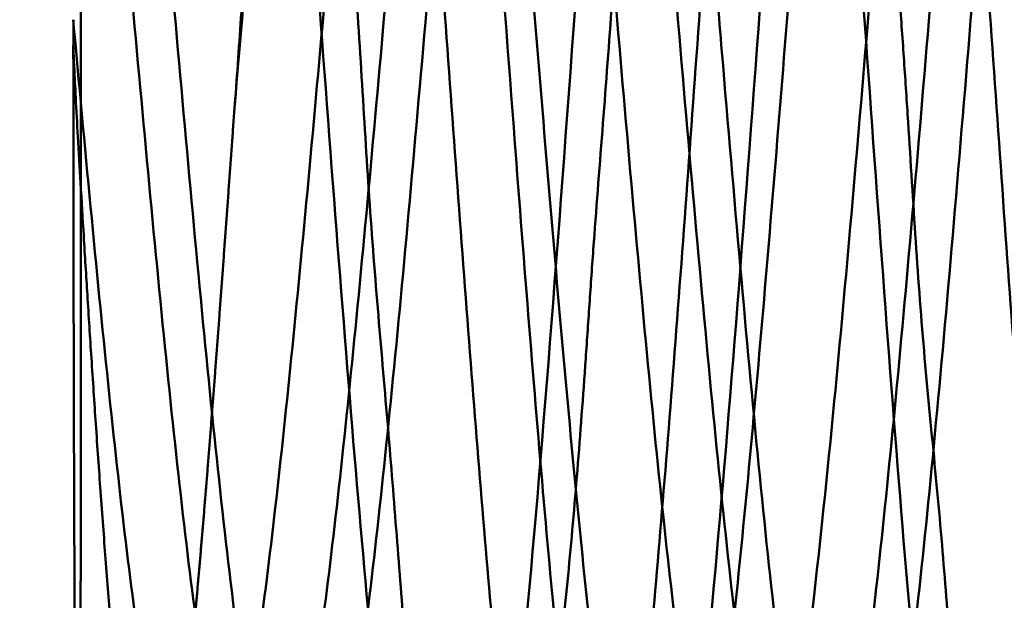
# Model space of a CAD drawing. Extents: x -1.37 to 1.85, y -0.71 to 2.55.
# Drawn here: x -0.39 to -0.27, y -0.09 to -0.02 of the extents above; entities that cross this region are included whole.
import ezdxf

# ---------------------------------------------------------------- set-up
doc = ezdxf.new("R2010")
doc.units = 0
doc.header["$MEASUREMENT"] = 0
doc.header["$PDMODE"] = 1
doc.layers.add('SK1', color=4, linetype='Continuous', lineweight=50)
doc.layers.add('SK2', color=7, linetype='Continuous', lineweight=25)
doc.styles.add('STANDARD 3.5 mm', font='monos.ttf', dxfattribs={"height": 0.1377952755905512})
doc.dimstyles.new('AM_DIN', dxfattribs={"dimtxt": 0.1377952755905512, "dimasz": 0.098425, "dimexe": 0.07874, "dimexo": 0.03937, "dimgap": 0.03937, "dimtad": 1, "dimdec": 3, "dimzin": 11, "dimdsep": 46, "dimlunit": 3, "dimtxsty": 'STANDARD 3.5 mm', "dimcen": 0.003543, "dimadec": 0, "dimazin": 2, "dimtm": 1e-09, "dimtfac": 0.7071069999999999, "dimtdec": 3, "dimtmove": 0, "dimatfit": 3, "dimfxl": 1, "dimtolj": 1, "dimlwd": -1, "dimarcsym": 0})

# ---------------------------------------------------------------- blocks, each defined once
blk = doc.blocks.new('*D11')
at = {"layer": 'DEFPOINTS', "color": 0}
for p in [(0, 0.242125519685004), (-1.1811, -0.242125480314996), (0, -0.242125480314996)]:
    blk.add_point(p, dxfattribs=at)
at = {"layer": 'SK2', "color": 0}
for p, q in [((-1.1811, 0.242125519685004), (-1.1811, 1.31063966934729)), ((-1.1811, -0.143700480314996), (-1.1811, 0.143700519685004))]:
    blk.add_line(p, q, dxfattribs=at)
at = {"layer": 'SK2', "color": 0, "lineweight": -2}
for p, q in [((-0.03937, 0.242125519685004), (-1.25984, 0.242125519685004)), ((-0.03937, -0.242125480314996), (-1.25984, -0.242125480314996))]:
    blk.add_line(p, q, dxfattribs=at)
at = {"layer": 'SK2', "color": 0}
for points in [[(-1.197504166666669, 0.143700519685004), (-1.164695833333329, 0.143700519685004), (-1.1811, 0.242125519685004)], [(-1.197504166666669, -0.143700480314996), (-1.164695833333329, -0.143700480314996), (-1.1811, -0.242125480314996)]]:
    blk.add_solid(points, dxfattribs=at)
at = {"layer": 'SK2', "color": 0, "insert": (-1.36717403550224, 0.479455215022668), "char_height": 0.1377952755905512, "attachment_point": 1, "rotation": 90, "style": 'STANDARD 3.5 mm'}
blk.add_mtext('\\A1;%%c0.484"', dxfattribs=at)

msp = doc.modelspace()

# ---------------------------------------------------------------- linework, layer by layer
at = {"layer": 'SK1'}
msp.add_line((-0.385825999999994, 0.121754854914997), (-0.385825999999994, -0.0659317382149993), dxfattribs=at)
for points, knots in [([(-0.235747823197869, 0.160933199450938), (-0.236416256464821, 0.160366200737684), (-0.238580992868378, 0.155689327292634), (-0.24231568640532, 0.132057787309236), (-0.247174887147523, 0.0769077512179024), (-0.252606461296239, -0.0011401292833284), (-0.259040392693024, -0.0946186420283937), (-0.2653681818395341, -0.154069705043582), (-0.269643833195019, -0.159151028555698), (-0.271284001417428, -0.155991541733869)], [0, 0, 0, 0, 0.0601496199590443, 0.1939302397885307, 0.3277108596180179, 0.4614914794475052, 0.6398656392201515, 0.8628333389359658, 1, 1, 1, 1]), ([(-0.288920892595271, 0.157752381358307), (-0.2889300886681951, 0.157747013238634), (-0.289082944731746, 0.157655093948932), (-0.2895230955376889, 0.157261618298321), (-0.289953980981011, 0.156521762756938), (-0.290815658734132, 0.154574211677925), (-0.291389986391522, 0.152651141985416), (-0.293112596829701, 0.145081183966539), (-0.29426050707643, 0.137620329576436), (-0.296555334145822, 0.118598237162047), (-0.297702250968484, 0.107040040741168), (-0.2999950911897, 0.0809419023018734), (-0.301141014588254, 0.0664060565298996), (-0.303431867961294, 0.0357501273344667), (-0.304576797935781, 0.0196347997004978), (-0.306865664460645, -0.0126381219439225), (-0.308009601011037, -0.0287907567443995), (-0.31029648068774, -0.0595994080026401), (-0.3114394238140361, -0.074250735233079), (-0.3137243166425629, -0.10066754869294), (-0.314866266344779, -0.11242906117468), (-0.317149172325131, -0.13195832587752), (-0.318290128603252, -0.139723195101567), (-0.320571047735441, -0.150536792114934), (-0.321711010589482, -0.153583997270232), (-0.323197578055883, -0.154307049028574), (-0.323544633289458, -0.154244545352157), (-0.32389164243223, -0.153953628276554)], [0, 0, 0, 0, 0.0007854206051769, 0.0130552158561147, 0.0375948063579903, 0.0375948063579903, 0.0866739873617407, 0.0866739873617407, 0.1848323493692416, 0.1848323493692416, 0.2829907113767433, 0.2829907113767433, 0.3811490733842443, 0.3811490733842443, 0.4793074353917458, 0.4793074353917458, 0.5774657973992474, 0.5774657973992474, 0.6756241594067484, 0.6756241594067484, 0.7737825214142501, 0.7737825214142501, 0.8719408834217507, 0.8719408834217507, 0.9700992454292526, 0.9700992454292526, 1, 1, 1, 1]), ([(-0.299225860331632, 0.156753934237997), (-0.299027606801758, 0.156755147243956), (-0.298842881344157, 0.15669940608484), (-0.298312189964008, 0.156342664506639), (-0.29802709342826, 0.155832408959668), (-0.2977026161987619, 0.154656524971727), (-0.29761081561243, 0.154194504109199), (-0.297451332789222, 0.153139553496743), (-0.297376297923279, 0.152548434659366), (-0.297081028698926, 0.150597214444133), (-0.296841008675145, 0.149054098869868), (-0.296280217282444, 0.145491059735491), (-0.295950107829185, 0.143472275190476), (-0.295424863185872, 0.140078419424299), (-0.295244558852076, 0.138886091965247), (-0.29487759435375, 0.136376620626322), (-0.294691003133607, 0.135059695734327), (-0.293759243831019, 0.12823528582183), (-0.293021683284621, 0.121960103201985), (-0.291907503470725, 0.111351572280142), (-0.2915325611061799, 0.107614907026544), (-0.290741920552776, 0.0997315768168221), (-0.2903262143216519, 0.0956097852815958), (-0.289414862070771, 0.0870912749120976), (-0.288927031150706, 0.0826786760477774), (-0.288158933538838, 0.0758637903341537), (-0.287889705927086, 0.0735636205006642), (-0.287372135149738, 0.0689001558158395), (-0.2871250438025331, 0.0665366789890527), (-0.286426509203437, 0.0593493509277607), (-0.2860219595422961, 0.0544476728509835), (-0.285499092895193, 0.0469720703521546), (-0.285338079319246, 0.0444576624962281), (-0.285034786126275, 0.0393842703232679), (-0.284892266570011, 0.0368206738780543), (-0.284478620288155, 0.0291222796576278), (-0.2842245429668111, 0.0239665522155122), (-0.283610730823924, 0.0136203984798442), (-0.283241798127989, 0.0084306681320925), (-0.282450288651333, -0.0019872659597127), (-0.282033088733058, -0.007215862933549), (-0.281444823234608, -0.0150944394877684), (-0.281254920406383, -0.0177200934653001), (-0.280892363234813, -0.0229267552155079), (-0.280719207652709, -0.0255141686213278), (-0.279884083308303, -0.0383723954039681), (-0.27931999047459, -0.0484087839794256), (-0.278041451863828, -0.06306099562957), (-0.277555917831137, -0.067900385011427), (-0.27666461586881, -0.0772549354348371), (-0.276253528571601, -0.0817880177727943), (-0.275543090321406, -0.0905712364837825), (-0.275243780381061, -0.0948213036718357), (-0.274697684314276, -0.10303560515942), (-0.2744536240833781, -0.10700200587408), (-0.27383016257015, -0.114630931458038), (-0.273453523771849, -0.118252036930869), (-0.272661652228066, -0.125109587302603), (-0.272240422637609, -0.128351367871375), (-0.271433116244765, -0.13440619994492), (-0.271049543860784, -0.137213334561778), (-0.270350367256526, -0.14235360735475), (-0.270036207891948, -0.144692792393954), (-0.26943042658381, -0.148909623987663), (-0.269129109014287, -0.150792016916796), (-0.268480495120286, -0.154035861576801), (-0.268134845496405, -0.155405996836748), (-0.267512459353796, -0.15709873155464), (-0.267289800688758, -0.157602297225026), (-0.266809378240524, -0.158488862135556), (-0.266551496191724, -0.158871904460312), (-0.265785313290124, -0.159833724336806), (-0.265272466643395, -0.160226930231829), (-0.264732533408917, -0.160377875364389), (-0.264660933052483, -0.160391813463519), (-0.2645906789393, -0.160399334745335)], [0, 0, 0, 0, 0.014659478665958, 0.014659478665958, 0.0462853947861894, 0.0462853947861894, 0.0620983528463052, 0.0620983528463052, 0.0779113109064213, 0.0779113109064213, 0.1095372270266526, 0.1095372270266526, 0.1411631431468843, 0.1411631431468843, 0.1569761012070001, 0.1569761012070001, 0.1727890592671159, 0.1727890592671159, 0.2360408915075791, 0.2360408915075791, 0.2676668076278107, 0.2676668076278107, 0.2992927237480423, 0.2992927237480423, 0.3309186398682739, 0.3309186398682739, 0.3467315979283902, 0.3467315979283902, 0.3625445559885061, 0.3625445559885061, 0.3941704721087372, 0.3941704721087372, 0.409983430168853, 0.409983430168853, 0.425796388228969, 0.425796388228969, 0.4574223043492001, 0.4574223043492001, 0.4890482204694311, 0.4890482204694311, 0.5206741365896628, 0.5206741365896628, 0.5364870946497785, 0.5364870946497785, 0.5523000527098944, 0.5523000527098944, 0.6155518849503571, 0.6155518849503571, 0.6471778010705883, 0.6471778010705883, 0.6788037171908199, 0.6788037171908199, 0.7104296333110512, 0.7104296333110512, 0.7420555494312823, 0.7420555494312823, 0.7736814655515138, 0.7736814655515138, 0.8053073816717446, 0.8053073816717446, 0.8369332977919761, 0.8369332977919761, 0.8685592139122071, 0.8685592139122071, 0.9001851300324384, 0.9001851300324384, 0.9318110461526696, 0.9318110461526696, 0.9476240042127855, 0.9476240042127855, 0.9634369622729012, 0.9634369622729012, 0.9950628783931328, 0.9950628783931328, 1, 1, 1, 1]), ([(-0.25381296107949, -0.161527925050137), (-0.254157355549893, -0.161470628537586), (-0.254501791989142, -0.16117747837859), (-0.2559642423221789, -0.15892859239554), (-0.257082656290294, -0.154718316148234), (-0.259320368312828, -0.14172031213181), (-0.260439666367262, -0.132934551760258), (-0.262679146562405, -0.1116091245745), (-0.263799328703143, -0.099072585926649), (-0.266040577070896, -0.0714094028132593), (-0.267161643297925, -0.0562867555398157), (-0.269404659838301, -0.0248472979880603), (-0.270526610151649, -0.0085349838122966), (-0.272771394864634, 0.0237846317970991), (-0.273894229264272, 0.0397873524350985), (-0.276140782149866, 0.0700231728338281), (-0.277264500635809, 0.0842520272621244), (-0.279512821694013, 0.109644099368325), (-0.2806374242662739, 0.120803794732012), (-0.282887513497087, 0.139048108581306), (-0.2840130001556389, 0.146130247343166), (-0.2862648575590611, 0.155587785102199), (-0.287391228303932, 0.157961969562905), (-0.288588466891198, 0.157879054437359), (-0.288661151966025, 0.157864232704355), (-0.2887956225304149, 0.157817996269927), (-0.2888582579761731, 0.157788943666759), (-0.288920891946674, 0.157752381736941)], [0, 0, 0, 0, 0.0295562809958975, 0.0295562809958975, 0.1254783811496852, 0.1254783811496852, 0.2214004813034722, 0.2214004813034722, 0.3173225814572599, 0.3173225814572599, 0.4132446816110469, 0.4132446816110469, 0.5091667817648347, 0.5091667817648347, 0.6050888819186216, 0.6050888819186216, 0.7010109820724093, 0.7010109820724093, 0.7969330822261962, 0.7969330822261962, 0.8928551823799837, 0.8928551823799837, 0.988777282533771, 0.988777282533771, 0.9947724137933832, 0.9947724137933832, 1, 1, 1, 1]), ([(-0.333423500258235, -0.15234701581872), (-0.333209161148503, -0.152101284672909), (-0.332992513465001, -0.151789900633332), (-0.33235537294243, -0.150656985439468), (-0.331950215544111, -0.149636266689527), (-0.3313961716642381, -0.147690251457703), (-0.331219923105294, -0.146971811763763), (-0.3308843959063239, -0.145413610870577), (-0.330724543413467, -0.14457203606031), (-0.330254518134169, -0.141864487572519), (-0.32994241557212, -0.139817443905002), (-0.329234874935267, -0.135255259332695), (-0.328851143009302, -0.13273880830161), (-0.328073701841646, -0.127219278659453), (-0.32767870137981, -0.124205979131972), (-0.326909924971432, -0.117757732889118), (-0.326536090081973, -0.114320554226936), (-0.325794138548048, -0.107074277491677), (-0.3254254792367281, -0.103259258194242), (-0.324630749044346, -0.0952495743032387), (-0.324205633790569, -0.0910744392909635), (-0.3233742965546611, -0.082410551168465), (-0.322973723353115, -0.0779285560805647), (-0.322229209733351, -0.0687297682642054), (-0.321884308332812, -0.0640042565979115), (-0.32137831351092, -0.0567282691345668), (-0.321209724945433, -0.054268586023511), (-0.320866947532039, -0.0493318685100803), (-0.320692564075131, -0.046849816260675), (-0.320146192765961, -0.0393646269325529), (-0.319745744050465, -0.0343230561125552), (-0.318954242578712, -0.0241310290687409), (-0.3185648240988, -0.0189804171229469), (-0.318016482311791, -0.0111685392278105), (-0.31783896858154, -0.0085502888809117), (-0.317489745002121, -0.0032850385210281), (-0.317318660989912, -0.0006494294650849), (-0.316806584271632, 0.0072162010834234), (-0.316466698245208, 0.012425531854035), (-0.315894858783111, 0.0201849900069817), (-0.315691531910389, 0.0227622210624361), (-0.315254533396626, 0.027897900477484), (-0.315020069876837, 0.0304563020202124), (-0.314549048881702, 0.0355560055980391), (-0.314312874983074, 0.0380973309156048), (-0.31385502298609, 0.0431636416166157), (-0.313632853892656, 0.0456947283691136), (-0.313006014879051, 0.0532197197323399), (-0.3126468688651731, 0.0581150731443643), (-0.312028587502326, 0.0676702264205176), (-0.311769488865764, 0.0723299475657484), (-0.311223960531606, 0.0814127837682577), (-0.310896381204231, 0.0858356693776443), (-0.3101621444838969, 0.0944388164601264), (-0.309765493885422, 0.0986155152703248), (-0.308976177403096, 0.106597927827039), (-0.308583056069636, 0.110414653457042), (-0.307829634141584, 0.117656260768655), (-0.3074700860057789, 0.121077504802486), (-0.306938282885639, 0.125883860569814), (-0.3067617124126229, 0.127433131321226), (-0.30640278844885, 0.130425972547698), (-0.306219561690412, 0.131872328163979), (-0.305670503737531, 0.136025916953429), (-0.305306727375125, 0.138549285690459), (-0.304594837040227, 0.143117666976678), (-0.304246343498491, 0.14516263522907), (-0.3035404612705999, 0.148774942785991), (-0.3031834563856111, 0.150342245042026), (-0.302407762203131, 0.15298853146075), (-0.301991962337993, 0.154055997086147), (-0.300984367950335, 0.15568441274641), (-0.300450002391131, 0.156235114552942), (-0.29980993652191, 0.156611830869878), (-0.299660744465797, 0.156675992041386), (-0.2995171629205231, 0.156713694361969)], [0, 0, 0, 0, 0.0167755429862757, 0.0167755429862757, 0.0503140106862141, 0.0503140106862141, 0.0670832445361832, 0.0670832445361832, 0.0838524783861523, 0.0838524783861523, 0.1173909460860907, 0.1173909460860907, 0.1509294137860289, 0.1509294137860289, 0.1844678814859673, 0.1844678814859673, 0.2180063491859056, 0.2180063491859056, 0.2515448168858437, 0.2515448168858437, 0.2850832845857822, 0.2850832845857822, 0.3186217522857204, 0.3186217522857204, 0.3521602199856589, 0.3521602199856589, 0.3689294538356279, 0.3689294538356279, 0.3856986876855971, 0.3856986876855971, 0.4192371553855354, 0.4192371553855354, 0.4527756230854738, 0.4527756230854738, 0.4695448569354428, 0.4695448569354428, 0.4863140907854119, 0.4863140907854119, 0.5198525584853503, 0.5198525584853503, 0.5366217923353194, 0.5366217923353194, 0.5533910261852886, 0.5533910261852886, 0.5701602600352577, 0.5701602600352577, 0.5869294938852271, 0.5869294938852271, 0.6204679615851652, 0.6204679615851652, 0.6540064292851036, 0.6540064292851036, 0.687544896985042, 0.687544896985042, 0.72108336468498, 0.72108336468498, 0.7546218323849186, 0.7546218323849186, 0.788160300084857, 0.788160300084857, 0.8049295339348258, 0.8049295339348258, 0.8216987677847949, 0.8216987677847949, 0.8552372354847328, 0.8552372354847328, 0.8887757031846707, 0.8887757031846707, 0.9223141708846092, 0.9223141708846092, 0.955852638584547, 0.955852638584547, 0.9893911062844852, 0.9893911062844852, 1, 1, 1, 1]), ([(-0.2714213218667969, -0.155715170587854), (-0.272401913889212, -0.15365704974144), (-0.275529674419161, -0.141339308084866), (-0.280346427553567, -0.094686670455701), (-0.285858660816473, -0.019145912203328), (-0.290746310482334, 0.0510738778504845), (-0.2955363236376339, 0.109784740856526), (-0.300781414127215, 0.15176588831207), (-0.30451469330626, 0.15671642927461), (-0.306647695839047, 0.150922114763148), (-0.306683699701594, 0.1508218445274)], [0, 0, 0, 0, 0.0839115090624754, 0.2665021431719125, 0.4034451187539866, 0.540388094336061, 0.6773310699181341, 0.814274045500208, 0.9968646796096367, 1, 1, 1, 1]), ([(-0.277919120937611, 0.147015468720809), (-0.279419312302565, 0.152490848846895), (-0.282411764791163, 0.155221236478098), (-0.286594995800229, 0.135530803038193), (-0.290598856522124, 0.0990109788169775), (-0.294685316086472, 0.049822986478631), (-0.299597757391908, -0.018385396727183), (-0.30563889556376, -0.0980826379011433), (-0.310084740208524, -0.134457394764979), (-0.312579415839892, -0.143495667897639), (-0.312680816402278, -0.143844425386788)], [0, 0, 0, 0, 0.1381801347565987, 0.2746838222265955, 0.3770615878290945, 0.4794393534316007, 0.6159430409015914, 0.786572650239098, 0.9913281814440964, 1, 1, 1, 1]), ([(-0.306683699705488, 0.150821844516571), (-0.308744441078076, 0.145082709630003), (-0.312873650904763, 0.117285586479596), (-0.319272399532252, 0.0370829618055666), (-0.325714155254744, -0.0553294867033856), (-0.332082566741121, -0.128065521058488), (-0.337188223284869, -0.152537607963637), (-0.340175471210372, -0.149929345271261), (-0.340973387701226, -0.148079964981292)], [0, 0, 0, 0, 0.1838492920309227, 0.3709106731508561, 0.5579720542707988, 0.7450334353907311, 0.9320948165106651, 1, 1, 1, 1]), ([(-0.323891641858466, -0.153953628757563), (-0.324683796434712, -0.153289522067354), (-0.325475710822346, -0.151435106655157), (-0.327405857739265, -0.144096496845975), (-0.3285438337451439, -0.137379574066983), (-0.330818792332792, -0.119826752759934), (-0.331955774914576, -0.108993672428141), (-0.334228746654062, -0.0842584252706331), (-0.335364735811766, -0.0703601491980237), (-0.337635720703062, -0.040831827107013), (-0.338770716436684, -0.0252063687291297), (-0.34103971447982, 0.0062803026244467), (-0.342173716789347, 0.0221366713851694), (-0.3444407279843061, 0.0525736944418327), (-0.345573736869739, 0.0671497106492325), (-0.347838761216536, 0.0936431529019615), (-0.348970776677874, 0.105556587882205), (-0.351233814176496, 0.125601707541591), (-0.3523648362137659, 0.133730425364945), (-0.354625886864198, 0.145448432249623), (-0.3557559154773739, 0.149036056498971), (-0.356885447378517, 0.15019309445276)], [0, 0, 0, 0, 0.0717230762565713, 0.0717230762565713, 0.1748649566725081, 0.1748649566725081, 0.2780068370884443, 0.2780068370884443, 0.3811487175043811, 0.3811487175043811, 0.4842905979203173, 0.4842905979203173, 0.5874324783362541, 0.5874324783362541, 0.6905743587521905, 0.6905743587521905, 0.7937162391681271, 0.7937162391681271, 0.8968581195840631, 0.8968581195840631, 1, 1, 1, 1]), ([(-0.368926850136859, 0.148922600064793), (-0.368385763678077, 0.148544460648964), (-0.36782262502831, 0.147892391631132), (-0.366868992022447, 0.146517059160232), (-0.3665427398106829, 0.145991997107444), (-0.3659552682164249, 0.144797622433373), (-0.36568440627687, 0.144132075704221), (-0.364944990426409, 0.14193431588626), (-0.36455201737526, 0.140200362251932), (-0.3640754857069199, 0.137201037097668), (-0.363934761242007, 0.13613481637924), (-0.3636748097569149, 0.133869888131983), (-0.3635553957737439, 0.132669068961519), (-0.3631996863550599, 0.128882500749682), (-0.362963080790934, 0.126135499704418), (-0.362277283895566, 0.120238601989229), (-0.361863439148706, 0.11708460118453), (-0.36101367139004, 0.110352705788131), (-0.36057276344431, 0.106775489617235), (-0.35995704267593, 0.10107342907969), (-0.359758890552271, 0.0991150024808292), (-0.359383010569175, 0.0951321723078707), (-0.3592046370975479, 0.0931021858746419), (-0.358690881477614, 0.0868991369971752), (-0.358372103508984, 0.0826137567794376), (-0.357686538192127, 0.0737567348345465), (-0.357324133925403, 0.0691846675954366), (-0.3567673312771689, 0.0621046528725913), (-0.35657892270693, 0.0597032038772341), (-0.356199100225709, 0.0548441485697424), (-0.356008599495155, 0.0523983301984572), (-0.355434493733441, 0.0450131222708308), (-0.355048773828472, 0.0400260531876882), (-0.354255342826704, 0.0299286569731407), (-0.353848698331362, 0.0248182092065008), (-0.3531914747972, 0.0170620591702004), (-0.352963893849264, 0.0144616359795293), (-0.35250250927092, 0.0092290118691096), (-0.35227276193703, 0.006595342414272), (-0.351610273251623, -0.0012628221337252), (-0.3512040920277, -0.006475740688046), (-0.350474849739569, -0.0168519003919983), (-0.35015135606605, -0.0220151029770364), (-0.349520961296776, -0.0322874224293344), (-0.34920653362154, -0.0374037555384348), (-0.348469665183856, -0.0475412323981175), (-0.348051199868166, -0.0524908595160696), (-0.347219607179397, -0.0621629589390977), (-0.346807894403255, -0.0668854284993188), (-0.346047809092198, -0.0761046391812954), (-0.345699313955365, -0.0806013327463404), (-0.345183241161678, -0.0871707681004637), (-0.345011142794604, -0.089332730522699), (-0.344660094114047, -0.093548212489111), (-0.344480787541627, -0.0956080963808006), (-0.343912518361719, -0.101646983485551), (-0.343472104098154, -0.105485946666875), (-0.342552856902529, -0.112793817680398), (-0.342094961210364, -0.116262381898366), (-0.341270914183966, -0.122818013807233), (-0.340904256794772, -0.125913286577429), (-0.340259886638918, -0.131576164594463), (-0.3399829130408989, -0.134162130625413), (-0.339369133678673, -0.138861079790018), (-0.33901183238909, -0.140975509466358), (-0.338413617400249, -0.14379055156499), (-0.338206834175352, -0.144669142475806), (-0.3377887648054529, -0.146303972543791), (-0.337577127887812, -0.147060867536766), (-0.336954436259219, -0.149130019351134), (-0.336561994396391, -0.150241293233449), (-0.3360191420934199, -0.151500932660525), (-0.335845278677326, -0.15185332705525), (-0.335503035114513, -0.152423324531952), (-0.335333679696873, -0.152641224837936), (-0.335074075252621, -0.152867129839763), (-0.334985316431428, -0.152925829494393), (-0.334895021877045, -0.152967078049528)], [0, 0, 0, 0, 0.0341818484182053, 0.0341818484182053, 0.0512727726273079, 0.0512727726273079, 0.0683636968364106, 0.0683636968364106, 0.1025455452546158, 0.1025455452546158, 0.1196364694637184, 0.1196364694637184, 0.1367273936728211, 0.1367273936728211, 0.1709092420910264, 0.1709092420910264, 0.2050910905092318, 0.2050910905092318, 0.2392729389274371, 0.2392729389274371, 0.2563638631365397, 0.2563638631365397, 0.2734547873456424, 0.2734547873456424, 0.3076366357638478, 0.3076366357638478, 0.341818484182053, 0.341818484182053, 0.3589094083911556, 0.3589094083911556, 0.3760003326002583, 0.3760003326002583, 0.4101821810184637, 0.4101821810184637, 0.444364029436669, 0.444364029436669, 0.4614549536457719, 0.4614549536457719, 0.4785458778548744, 0.4785458778548744, 0.51272772627308, 0.51272772627308, 0.5469095746912851, 0.5469095746912851, 0.5810914231094904, 0.5810914231094904, 0.6152732715276957, 0.6152732715276957, 0.6494551199459009, 0.6494551199459009, 0.6836369683641063, 0.6836369683641063, 0.7007278925732089, 0.7007278925732089, 0.7178188167823115, 0.7178188167823115, 0.7520006652005169, 0.7520006652005169, 0.7861825136187222, 0.7861825136187222, 0.8203643620369273, 0.8203643620369273, 0.8545462104551326, 0.8545462104551326, 0.888728058873338, 0.888728058873338, 0.9058189830824407, 0.9058189830824407, 0.9229099072915431, 0.9229099072915431, 0.9570917557097486, 0.9570917557097486, 0.9741826799188512, 0.9741826799188512, 0.9912736041279538, 0.9912736041279538, 1, 1, 1, 1]), ([(-0.3409733876967489, -0.148079964991666), (-0.341824012818577, -0.146108418659622), (-0.344330937667124, -0.136460308938041), (-0.348517663904616, -0.102195010377642), (-0.353451092108585, -0.0418656121475465), (-0.3582934757808549, 0.0248115072273549), (-0.363032101975165, 0.0851142664142515), (-0.3678309283132109, 0.130114414518403), (-0.3717223920277779, 0.146687592932892), (-0.373997694088786, 0.146861282571422), (-0.374678870257412, 0.146087666691386)], [0, 0, 0, 0, 0.0743097290683393, 0.2183246156985115, 0.3623395023286837, 0.506354388958855, 0.6503692755890274, 0.7943841622191994, 0.9383990488493706, 1, 1, 1, 1]), ([(-0.244037997322749, -0.153087623918879), (-0.246130645061498, -0.158845664019964), (-0.250437630501025, -0.153314102838834), (-0.256950910258482, -0.0935060639433516), (-0.263603372239274, -0.0001915749948864), (-0.270216329812968, 0.0918442754040996), (-0.274993624289223, 0.134676862851251), (-0.2775668241236389, 0.145729660112352), (-0.277919120941235, 0.147015468734054)], [0, 0, 0, 0, 0.1841028430443347, 0.380303697983934, 0.5765045529235402, 0.7727054078631457, 0.968906262802758, 1, 1, 1, 1]), ([(-0.312808593185977, -0.144274051178996), (-0.314660390574971, -0.150357642325105), (-0.318132693414185, -0.150209971111877), (-0.322845078880519, -0.120403481358466), (-0.326985224195596, -0.0775143284598698), (-0.331137247337295, -0.0249079698372725), (-0.335660479435404, 0.0368231061208633), (-0.340495823188306, 0.0952750941468139), (-0.344519537169091, 0.128792229441444), (-0.346964565353972, 0.139381652670437), (-0.347821379506854, 0.141803747375747)], [0, 0, 0, 0, 0.1611027686692132, 0.3000093896179558, 0.4041893553295027, 0.508369321041057, 0.6472759419897997, 0.7861825629385415, 0.9250891838872712, 1, 1, 1, 1]), ([(-0.274719654950133, 0.137626954143627), (-0.275718467068828, 0.140526314420754), (-0.276718522120575, 0.141702825536612), (-0.278322614479052, 0.140749149442456), (-0.278921677362078, 0.139773494442721), (-0.280127981651418, 0.13656021954057), (-0.2807353064260949, 0.134319140444148), (-0.282572973548127, 0.125702083316497), (-0.283818575367619, 0.11745026542107), (-0.285724824173371, 0.101581799495051), (-0.286367046373968, 0.0956966091796687), (-0.287660516842607, 0.0829409434716411), (-0.288311586596805, 0.0760754524079914), (-0.289616610349114, 0.0616087493356759), (-0.29027027305797, 0.0540043034579583), (-0.2915773049374339, 0.0383282287468205), (-0.292230791802709, 0.0302579065503608), (-0.293535913457362, 0.0139365935301044), (-0.294187474360555, 0.0056875866487189), (-0.2954875719124601, -0.0107238898357309), (-0.2967847121517619, -0.0270506265210031), (-0.29807435125484, -0.0426938217106567), (-0.2993594465342109, -0.0577382155685768), (-0.301280237787651, -0.0794052551420634), (-0.3031873760231179, -0.0976102483378725), (-0.305094617159114, -0.112489441713706), (-0.305730466201254, -0.116887167201924), (-0.307003120853068, -0.124459959504833), (-0.308077960141603, -0.129827575805052), (-0.309154538403376, -0.133375971980513), (-0.309593682786044, -0.134509621405897)], [0, 0, 0, 0, 0.091951234972391, 0.091951234972391, 0.1463645087427103, 0.1463645087427103, 0.2007777825130304, 0.2007777825130304, 0.3096043300536691, 0.3096043300536691, 0.3640176038239884, 0.3640176038239884, 0.4184308775943077, 0.4184308775943077, 0.4728441513646271, 0.4728441513646271, 0.5272574251349464, 0.5272574251349464, 0.5816706989052657, 0.5816706989052657, 0.6360839726755849, 0.6904972464459044, 0.6904972464459044, 0.7449105202162242, 0.8537370677568624, 0.8537370677568624, 0.9081503415271823, 0.9081503415271823, 0.9625636152975019, 1, 1, 1, 1]), ([(-0.241319433230686, -0.143952859470858), (-0.241652882310675, -0.14443552351915), (-0.2431721163971189, -0.145736879301154), (-0.244687921532091, -0.142962219747943), (-0.248235125213498, -0.129156911463241), (-0.250596333665456, -0.110210529284217), (-0.255318978176973, -0.0604792975850614), (-0.257680535724205, -0.0296660580818014), (-0.262390712794399, 0.0313419995520121), (-0.264738892764171, 0.0615260882569828), (-0.269446359705498, 0.109647733145891), (-0.271806149335347, 0.127501314422801), (-0.274353083648279, 0.136504718587048), (-0.27453634836877, 0.137094850247394), (-0.274719654952818, 0.137626954151443)], [0, 0, 0, 0, 0.0297792095575702, 0.1357555919901198, 0.1357555919901198, 0.347708356855219, 0.347708356855219, 0.5596611217203189, 0.5596611217203189, 0.7716138865854182, 0.7716138865854182, 0.9835666514505176, 0.9835666514505176, 1, 1, 1, 1]), ([(-0.255675386085315, 0.13614296911922), (-0.256591093746863, 0.134199831829392), (-0.257514286695397, 0.130830831958548), (-0.259901158675674, 0.118578956857419), (-0.261386264120816, 0.107691133574093), (-0.264412117271519, 0.0800579405922406), (-0.265953257728171, 0.0632904757797519), (-0.269032862970249, 0.0272153783987221), (-0.27057061665036, 0.0079047940927524), (-0.27362787012521, -0.0296805720745113), (-0.2751470811306551, -0.0479393445167205), (-0.277412245345943, -0.0723970766908622), (-0.278164992908117, -0.0800585712898681), (-0.279666196003518, -0.0940637814230172), (-0.281911979860396, -0.113128577878229), (-0.284149792986938, -0.125550923281224), (-0.287144399402905, -0.134763636377102), (-0.2886474500070189, -0.135638398059513), (-0.2905014350288011, -0.132184431212096), (-0.290842486196581, -0.131363282658299), (-0.291184114768384, -0.130355997866445)], [0, 0, 0, 0, 0.0823067461238986, 0.0823067461238986, 0.2093231430277875, 0.2093231430277875, 0.3363395399316763, 0.3363395399316763, 0.4633559368355652, 0.4633559368355652, 0.5903723337394541, 0.5903723337394541, 0.6538805321913987, 0.6538805321913987, 0.7173887306433429, 0.8444051275472325, 0.8444051275472325, 0.9714215244511214, 0.9714215244511214, 1, 1, 1, 1]), ([(-0.344418070579039, 0.131447045325047), (-0.34465985258386, 0.132006734270362), (-0.3449016906841249, 0.132469313644208), (-0.3457774489800869, 0.133786489056121), (-0.347680018588193, 0.134643416708144), (-0.349581882846763, 0.129654366277634), (-0.352110363836317, 0.118096091498359), (-0.3533709579269559, 0.109864267075437), (-0.355274680831101, 0.0944852399703109), (-0.355911571876561, 0.0888501805147257), (-0.357191813208658, 0.0766946586407187), (-0.357834756184772, 0.0701822044723883), (-0.359123805796145, 0.0565046161258351), (-0.359769873629901, 0.0493385071735588), (-0.361062877418135, 0.0345749736073344), (-0.363003984234297, 0.0117902099947855), (-0.364944907650283, -0.011782574438513), (-0.3662343423702199, -0.0268432259316569)], [0, 0, 0, 0, 0.0335321969127297, 0.0335321969127297, 0.1213929062842998, 0.2971143250274398, 0.2971143250274398, 0.4728357437705811, 0.4728357437705811, 0.5606964531421511, 0.5606964531421511, 0.6485571625137212, 0.6485571625137212, 0.7364178718852913, 0.7364178718852913, 0.8242785812568612, 1, 1, 1, 1]), ([(-0.354615502439117, 0.13379952630541), (-0.355019911964547, 0.13012209620149), (-0.355435521150625, 0.125901710999358), (-0.356080527639406, 0.11875432764495), (-0.3562994012650479, 0.116232807591189), (-0.356739137227336, 0.110987411815387), (-0.356960536293627, 0.108254790620322), (-0.35762999319023, 0.0997281494433082), (-0.3580855535057029, 0.0936114143282225), (-0.3587933113688421, 0.0837685943428142), (-0.3590333933611451, 0.0803627508596492), (-0.359512315638739, 0.0734470586482132), (-0.359752079094747, 0.0699245986160406), (-0.360475378257433, 0.0591663463373209), (-0.360963934652247, 0.05174178451594), (-0.361725531548714, 0.0402154106804744), (-0.361984734297508, 0.0362889864371709), (-0.362501762390906, 0.0284374365510019), (-0.36276021252624, 0.0245039805462284), (-0.363536644421131, 0.012681084776176), (-0.364054192644218, 0.0047690679858761), (-0.364849585839806, -0.0071437460338757), (-0.3651190110291789, -0.0111351108200779), (-0.365660929965827, -0.0190346812146629), (-0.3659340209319171, -0.0229499511724782), (-0.366212287958774, -0.0268303718181642)], [0, 0, 0, 0, 0.1250000000000001, 0.1250000000000001, 0.1875000000000001, 0.1875000000000001, 0.2500000000000001, 0.2500000000000001, 0.3749999999999999, 0.3749999999999999, 0.4375, 0.4375, 0.5, 0.5, 0.625, 0.625, 0.6875, 0.6875, 0.75, 0.75, 0.8749999999999998, 0.8749999999999998, 0.9375, 0.9375, 1, 1, 1, 1]), ([(-0.309593682788204, -0.134509621411496), (-0.310431119127486, -0.136671459889754), (-0.311269824940297, -0.137696450780851), (-0.312750761463718, -0.137372230466639), (-0.313392229726588, -0.136520162271495), (-0.314677864198359, -0.133410385117372), (-0.3153220725873211, -0.131159885757739), (-0.317260620351419, -0.122429918070935), (-0.318561007745757, -0.113966521015669), (-0.321186376089898, -0.0923647570632227), (-0.322510195448572, -0.0792769502313036), (-0.324497674890949, -0.057603658820284), (-0.325160408828665, -0.0500354474409335), (-0.326484272251591, -0.0344709637701044), (-0.327806634654038, -0.0184855605061785), (-0.329122653541219, -0.0022346660848314), (-0.330433829933483, 0.0138608003142053), (-0.331086864102673, 0.0218259881455367), (-0.333038562924628, 0.0451422458255877), (-0.334329958690432, 0.0599189145392245), (-0.336254796571552, 0.0796538649919398), (-0.3368943246830869, 0.085821458582501), (-0.338169916497549, 0.0971647751336491), (-0.340078278148084, 0.112715210157774), (-0.341976961608111, 0.123409238310899), (-0.343634752518582, 0.129378527094787), (-0.344026337932533, 0.130540243224686), (-0.3444180705978679, 0.131447045368617)], [0, 0, 0, 0, 0.0731719814432477, 0.0731719814432477, 0.1289433497065536, 0.1289433497065536, 0.1847147179698596, 0.1847147179698596, 0.2962574544964716, 0.2962574544964716, 0.4078001910230836, 0.4078001910230836, 0.4635715592863896, 0.4635715592863896, 0.5193429275496956, 0.5751142958130023, 0.5751142958130023, 0.6308856640763083, 0.6308856640763083, 0.7424284006029203, 0.7424284006029203, 0.7981997688662263, 0.7981997688662263, 0.8539711371295322, 0.9655138736561442, 0.9655138736561442, 1, 1, 1, 1]), ([(-0.291184127411981, -0.130355960586996), (-0.291601674925374, -0.129124824801266), (-0.292400459283016, -0.126243632537268), (-0.293202733473336, -0.122353107544853), (-0.293968531132819, -0.11819177360681), (-0.294352307033279, -0.115881630562257), (-0.296275098433043, -0.103271200182746), (-0.297825822771983, -0.0897944679225305), (-0.300161053583793, -0.0662304195018635), (-0.3009411606319929, -0.0578053100015268), (-0.302501122876194, -0.0402485382503244), (-0.303280919010803, -0.0311210709008663), (-0.304836101138733, -0.0126303083449955), (-0.305611253639171, -0.0032707468504896), (-0.3071552331531111, 0.0152558500102771), (-0.307924151729637, 0.024424349539089), (-0.309455019352257, 0.0421608008346652), (-0.310216845530235, 0.050719588232397), (-0.311733743317717, 0.0669033981588996), (-0.31248886975817, 0.0745325103804646), (-0.314745539651796, 0.0956014221983139), (-0.316237049568912, 0.10717547446788), (-0.318475755704782, 0.119673740672312), (-0.319222721200333, 0.123021555227666), (-0.320717771481156, 0.127992781169752), (-0.322213460153449, 0.13125118295514), (-0.323706311866701, 0.130990859423008), (-0.325018450432864, 0.129170518633202), (-0.325584796840502, 0.127856122180617), (-0.326150846050041, 0.126042494239158)], [0, 0, 0, 0, 0.0359194089460549, 0.0685735468431313, 0.0685735468431313, 0.1012276847402076, 0.1012276847402076, 0.2318442363285121, 0.2318442363285121, 0.2971525121226648, 0.2971525121226648, 0.3624607879168175, 0.3624607879168175, 0.4277690637109702, 0.4277690637109702, 0.493077339505123, 0.493077339505123, 0.5583856152992756, 0.5583856152992756, 0.6236938910934282, 0.6236938910934282, 0.7543104426817338, 0.7543104426817338, 0.8196187184758864, 0.8196187184758864, 0.884926994270039, 0.9502352700641916, 0.9502352700641916, 1, 1, 1, 1]), ([(-0.269320126079805, 0.131052497551906), (-0.270505119681573, 0.127834803810799), (-0.271702335348948, 0.12232211373265), (-0.274337377434463, 0.105490332830527), (-0.275788063830149, 0.0933724551114494), (-0.278717672047193, 0.0647168583808764), (-0.280195399154294, 0.0481414815973267), (-0.283144525119496, 0.0135254775157421), (-0.284615140368615, -0.0045074777194998), (-0.287538420529543, -0.0390638678155426), (-0.288990574568899, -0.0555572955543369), (-0.291157656443048, -0.0774165653262458), (-0.291878172979523, -0.0842232914343981), (-0.2933161136196531, -0.0965991825838728), (-0.295468518290818, -0.113321803753223), (-0.29761552313829, -0.123890501138931), (-0.299769753493166, -0.129516213683502), (-0.300489085724166, -0.130555676191563), (-0.30174543479832, -0.130902401713257), (-0.3022815965183839, -0.13059003622098), (-0.3028190057139, -0.129822433270959)], [0, 0, 0, 0, 0.1125035182406693, 0.1125035182406693, 0.2416690400339464, 0.2416690400339464, 0.3708345618272235, 0.3708345618272235, 0.5000000836205007, 0.5000000836205007, 0.6291656054137778, 0.6291656054137778, 0.6937483663104163, 0.6937483663104163, 0.7583311272070546, 0.8874966490003316, 0.8874966490003316, 0.9520794098969703, 0.9520794098969703, 1, 1, 1, 1]), ([(-0.261887353914077, 0.130931090803131), (-0.263013209905125, 0.127473874720494), (-0.264152628597458, 0.121927281597323), (-0.266768601061813, 0.10477223516034), (-0.268262519934481, 0.0919609429811601), (-0.271276831608589, 0.0617928208260708), (-0.272796135895518, 0.0443996253801231), (-0.275826247019296, 0.008362271474283), (-0.277336361410221, -0.0102697101963258), (-0.279585971725254, -0.0367924675422557), (-0.280333235117098, -0.0453948283102648), (-0.281821434304518, -0.0617399660127376), (-0.28404481815214, -0.0849916860538542), (-0.286252606622497, -0.103380147014889), (-0.28846486407295, -0.117106036289016), (-0.289203184200886, -0.120892358482422), (-0.290682164587409, -0.126797867021168), (-0.29216338782787, -0.13104364004792), (-0.2936495288646061, -0.131840579561839), (-0.29472707173376, -0.131122496662215), (-0.295060457533552, -0.130719515554091), (-0.295394131495812, -0.130135628605018)], [0, 0, 0, 0, 0.1068047033976119, 0.1068047033976119, 0.2396463763813534, 0.2396463763813534, 0.3724880493650958, 0.3724880493650958, 0.5053297223488383, 0.5053297223488383, 0.5717505588407095, 0.5717505588407095, 0.6381713953325808, 0.7710130683163233, 0.7710130683163233, 0.8374339048081942, 0.8374339048081942, 0.903854741300065, 0.9702755777919366, 0.9702755777919366, 1, 1, 1, 1]), ([(-0.295394131466125, -0.130135628656944), (-0.2958060701124911, -0.129414788488958), (-0.296218447954317, -0.128418225300436), (-0.298125993731162, -0.12254086296673), (-0.299627857794107, -0.114381490188521), (-0.301903739810527, -0.0976065350287741), (-0.302666700295944, -0.0912426216310962), (-0.30419826015212, -0.077272955352754), (-0.304966641355307, -0.0696745178268543), (-0.306504073820491, -0.0536035845959191), (-0.307272974342666, -0.0451253697612231), (-0.308808116456419, -0.0276936938156496), (-0.309574433721153, -0.0187431037748809), (-0.311102063173337, -0.0008027786909963), (-0.3118632317775511, 0.0081806861899452), (-0.31337915481545, 0.0258039313993663), (-0.314888824099029, 0.0430904973007955), (-0.316384883740298, 0.0590129842048839), (-0.317873587493494, 0.0739080714744205), (-0.318614164081652, 0.0808380610636164), (-0.32082942096531, 0.0997822035609772), (-0.3222978890283481, 0.109944478929009), (-0.325242770204198, 0.123826528873337), (-0.32671747613324, 0.127596649252297), (-0.328873780465585, 0.128122358537183), (-0.329557462722235, 0.127541348324542), (-0.330240376273721, 0.126228546997282)], [0, 0, 0, 0, 0.0356844840463824, 0.0356844840463824, 0.1648629484536379, 0.1648629484536379, 0.2294521806572656, 0.2294521806572656, 0.2940414128608934, 0.2940414128608934, 0.3586306450645211, 0.3586306450645211, 0.4232198772681488, 0.4232198772681488, 0.4878091094717766, 0.4878091094717766, 0.5523983416754034, 0.6169875738790312, 0.6169875738790312, 0.681576806082659, 0.681576806082659, 0.8107552704899141, 0.8107552704899141, 0.9399337348971698, 0.9399337348971698, 1, 1, 1, 1]), ([(-0.302819005706439, -0.129822433281589), (-0.3030058649229379, -0.129555534824647), (-0.303917727935286, -0.127985772646241), (-0.304833401847233, -0.125112285218705), (-0.306295085478169, -0.118919887046332), (-0.307028990577308, -0.115002969921505), (-0.309240456431482, -0.100917047153331), (-0.310726957476518, -0.0884807554327552), (-0.312965200782841, -0.0667741920669016), (-0.313712831957375, -0.0590195581293642), (-0.315208274013969, -0.0428244285578217), (-0.315956009109882, -0.0343897948310996), (-0.3174480470566289, -0.0172405168407863), (-0.318192179657132, -0.0085284305749269), (-0.319674779618268, 0.0088000666614505), (-0.320413353077086, 0.0174180717491481), (-0.321883923284503, 0.0342025767311327), (-0.322615727512982, 0.0423611714390404), (-0.324072964483179, 0.0579224040387771), (-0.325524095273224, 0.0727385737430382), (-0.326966151681958, 0.0855677114639377), (-0.328405239889591, 0.0971548801834672), (-0.329123338682237, 0.102321686039943), (-0.331274328612125, 0.115766855468564), (-0.332703894780906, 0.121992737286035), (-0.334845547983406, 0.126551451391037), (-0.3355589772824739, 0.127262119584884), (-0.33673169128889, 0.127090337444486), (-0.337191038402381, 0.12668963961454), (-0.33765044471312, 0.125965683685678)], [0, 0, 0, 0, 0.0162241929804051, 0.0791093461239335, 0.0791093461239335, 0.1419944992674619, 0.1419944992674619, 0.2677648055545186, 0.2677648055545186, 0.330649958698047, 0.330649958698047, 0.3935351118415745, 0.3935351118415745, 0.4564202649851028, 0.4564202649851028, 0.5193054181286314, 0.5193054181286314, 0.5821905712721596, 0.5821905712721596, 0.645075724415688, 0.7079608775592166, 0.7079608775592166, 0.7708460307027452, 0.7708460307027452, 0.8966163369898014, 0.8966163369898014, 0.9595014901333296, 0.9595014901333296, 1, 1, 1, 1]), ([(-0.337650423622136, 0.125965716921712), (-0.337904379876548, 0.125565525152666), (-0.338158354219942, 0.125066552356117), (-0.3398393723687429, 0.12112199726252), (-0.341267468233397, 0.114707202260973), (-0.344131897232771, 0.096369706200818), (-0.3455684227729849, 0.08448146788038), (-0.347738738653831, 0.0638468051089092), (-0.348465070321836, 0.0564934166123976), (-0.349922704079461, 0.0411109983050722), (-0.350653630148983, 0.0330919714738229), (-0.352115702075793, 0.0167576493250863), (-0.352846631803956, 0.0084443033287585), (-0.3543058950718029, -0.008129956729789), (-0.35503452230337, -0.0163935196707712), (-0.356489944574307, -0.0325518019644733), (-0.3572166943433781, -0.0404434677157895), (-0.358668779721682, -0.0555525307520952), (-0.359394183260647, -0.0627745100826758), (-0.360844832052294, -0.0762952901235963), (-0.361570004486111, -0.0825911360567204), (-0.363021690074248, -0.0940169535727762), (-0.363748324130214, -0.0991518309932644), (-0.365205946287901, -0.108074462468863), (-0.3659370758066129, -0.111859170666236), (-0.367405741186928, -0.117905893831704), (-0.3681430165745921, -0.120173518922968), (-0.369622699837862, -0.123082145156076), (-0.370365103423183, -0.123717705730343), (-0.371152892401355, -0.123483050543626), (-0.37119608476165, -0.123467340905961), (-0.371239284491324, -0.123448788390789)], [0, 0, 0, 0, 0.0230960407660664, 0.0230960407660664, 0.1528482180413544, 0.1528482180413544, 0.2826003953166423, 0.2826003953166423, 0.3474764839542863, 0.3474764839542863, 0.4123525725919304, 0.4123525725919304, 0.4772286612295745, 0.4772286612295745, 0.5421047498672183, 0.5421047498672183, 0.6069808385048621, 0.6069808385048621, 0.6718569271425059, 0.6718569271425059, 0.7367330157801499, 0.7367330157801499, 0.801609104417794, 0.801609104417794, 0.8664851930554377, 0.8664851930554377, 0.9313612816930819, 0.9313612816930819, 0.9962373703307255, 0.9962373703307255, 1, 1, 1, 1]), ([(-0.326150834317758, 0.126042531829427), (-0.326327638382395, 0.125476051805379), (-0.3265044134515589, 0.124860866254466), (-0.328166602131588, 0.118626250056792), (-0.329652001203001, 0.109668579093722), (-0.332650945837045, 0.0860607642292735), (-0.334162614400682, 0.0714744124523179), (-0.336060201126642, 0.051283090815474), (-0.336440118667312, 0.0471468842821992), (-0.337200572147424, 0.0387167192997993), (-0.33834217322142, 0.0258359187328949), (-0.340247454876874, 0.0035759300099585), (-0.3417702199964339, -0.0142538619388972), (-0.343290131205208, -0.0316830648181679), (-0.344048428960818, -0.0401911427139226), (-0.346320567994766, -0.0646243928961212), (-0.347831841281547, -0.0794621301463963), (-0.3508617567459, -0.103797857275225), (-0.352380489495431, -0.113320378427943), (-0.35467744931762, -0.122469511574252), (-0.35544645325939, -0.124655739073944), (-0.356991815448055, -0.127164332156156), (-0.357767890656504, -0.127497227468211), (-0.359027244248907, -0.126508939382489), (-0.359508990369875, -0.125767786974961), (-0.359991463719808, -0.124666277869466)], [0, 0, 0, 0, 0.0160214845312152, 0.0160214845312152, 0.1506513039884676, 0.1506513039884676, 0.28528112344572, 0.28528112344572, 0.3189385783100334, 0.3189385783100334, 0.3525960331743467, 0.4199109429029735, 0.4872258526316012, 0.4872258526316012, 0.5545407623602278, 0.5545407623602278, 0.6891705818174803, 0.6891705818174803, 0.8238004012747326, 0.8238004012747326, 0.8911153110033593, 0.8911153110033593, 0.958430220731986, 0.958430220731986, 1, 1, 1, 1]), ([(-0.332058662783865, 0.121043179667822), (-0.3322375806823319, 0.120369977354045), (-0.332416470232403, 0.119649693174921), (-0.3333283938269461, 0.115741713710321), (-0.334060832295719, 0.111820937760257), (-0.335527217370611, 0.102559272613974), (-0.336261383764778, 0.0972208787524096), (-0.33773613209118, 0.0852870557146162), (-0.338477239505977, 0.0786803408654464), (-0.339967199343406, 0.0644353648432627), (-0.340715518911267, 0.0568085476753879), (-0.342214838060471, 0.0408861884504575), (-0.34296569247455, 0.0325880496787932), (-0.344466922593568, 0.0156780163742383), (-0.345217460469215, 0.0070690227094019), (-0.3467168488204489, -0.0100728696509975), (-0.3474655557719191, -0.0186012873279538), (-0.348960556454628, -0.0352231810435626), (-0.350453497375682, -0.0514211685784574), (-0.351944432447127, -0.0661649644798388), (-0.353435421430461, -0.0798784749769652), (-0.354180846249165, -0.0862136291115121), (-0.356420232802705, -0.103315524083911), (-0.35791744463566, -0.11218695079171), (-0.3604532199396429, -0.121411010257646), (-0.361484075623679, -0.123593862310827), (-0.362519869839758, -0.124166918856645)], [0, 0, 0, 0, 0.0179412980625941, 0.0179412980625941, 0.0914707379347162, 0.0914707379347162, 0.1650001778068383, 0.1650001778068383, 0.2385296176789604, 0.2385296176789604, 0.3120590575510825, 0.3120590575510825, 0.3855884974232046, 0.3855884974232046, 0.4591179372953267, 0.4591179372953267, 0.5326473771674488, 0.5326473771674488, 0.6061768170395709, 0.6797062569116931, 0.6797062569116931, 0.7532356967838151, 0.7532356967838151, 0.9002945765280603, 0.9002945765280603, 1, 1, 1, 1]), ([(-0.359991479457747, -0.124666241938883), (-0.3602902811807671, -0.123984058872367), (-0.360589361829909, -0.123163661798003), (-0.3616712668368789, -0.119701554975137), (-0.3624553867455229, -0.116273541123377), (-0.36402457350718, -0.107740762223472), (-0.3648096705188521, -0.102628195805238), (-0.366378560658447, -0.090937264479237), (-0.367162302196391, -0.0843722447929736), (-0.368725581022176, -0.0701553783000293), (-0.3695050499520529, -0.0625016235047724), (-0.371057330879836, -0.0464691804685629), (-0.371830274371789, -0.038094162468667), (-0.373368746296706, -0.0210283814314494), (-0.374134155500897, -0.0123400262215228), (-0.375657124389832, 0.0049624322061277), (-0.376414943150209, 0.0135817674822931), (-0.377925733660305, 0.0304256017198554), (-0.378678692646133, 0.0386480045788744), (-0.3801823093609051, 0.0543770108998842), (-0.382434377079818, 0.0769123460762842), (-0.384689494418169, 0.095102389072423), (-0.3862059250775471, 0.104257176482321)], [0, 0, 0, 0, 0.033600086968452, 0.033600086968452, 0.1214546245167747, 0.1214546245167747, 0.2093091620650973, 0.2093091620650973, 0.29716369961342, 0.29716369961342, 0.3850182371617427, 0.3850182371617427, 0.4728727747100666, 0.4728727747100666, 0.5607273122583895, 0.5607273122583895, 0.6485818498067119, 0.6485818498067119, 0.7364363873550345, 0.7364363873550345, 0.8242909249033571, 1, 1, 1, 1]), ([(-0.364113918858934, -0.123772930212254), (-0.3648429018131339, -0.123007139152833), (-0.365574011716689, -0.12142790934783), (-0.367077804458106, -0.116527266653776), (-0.367850556250104, -0.113135414006081), (-0.369396875741316, -0.104769627318376), (-0.3701704497747329, -0.099790134333631), (-0.3717160346219829, -0.0884520722343894), (-0.372488032414807, -0.0821049304820463), (-0.374027915283492, -0.0683840946277314), (-0.374795751778621, -0.0610088043099779), (-0.376325025173742, -0.0455691135286998), (-0.377086573782734, -0.0375083834831287), (-0.378602489099308, -0.0210846910453597), (-0.379356758760437, -0.0127240827090134), (-0.380857573712674, 0.0039310666036272), (-0.3830979623260189, 0.0288329487650287), (-0.3853168950867461, 0.0521621039509057), (-0.386796465963783, 0.0658334833154584)], [0, 0, 0, 0, 0.0954787064309318, 0.0954787064309318, 0.1959810723830505, 0.1959810723830505, 0.2964834383351692, 0.2964834383351692, 0.3969858042872879, 0.3969858042872879, 0.4974881702394069, 0.4974881702394069, 0.5979905361915252, 0.5979905361915252, 0.6984929021436443, 0.6984929021436443, 0.7989952680957626, 1, 1, 1, 1]), ([(-0.371239284463556, -0.123448788402726), (-0.371940943987198, -0.123147454384906), (-0.3726445476215759, -0.122096141651355), (-0.3740985358188591, -0.118413204026069), (-0.374849217562996, -0.115682416074378), (-0.376353321646334, -0.108627861546609), (-0.377106551383534, -0.104317502016585), (-0.378612116168313, -0.0943481661684302), (-0.379364393998301, -0.0886860908452434), (-0.38086507822284, -0.076245675347252), (-0.3831107391792439, -0.0559345819740429), (-0.385334810445315, -0.0321456372027171), (-0.3868030460494079, -0.0160504582152044)], [0, 0, 0, 0, 0.1356961185571451, 0.1356961185571451, 0.2797467654642873, 0.2797467654642873, 0.4237974123714296, 0.4237974123714296, 0.5678480592785716, 0.5678480592785716, 0.7118987061857137, 1, 1, 1, 1]), ([(-0.3768681311304789, -0.124946811774834), (-0.376909631014996, -0.124943537895888), (-0.3772686705119099, -0.124859195073299), (-0.3779286724616071, -0.123809319119971), (-0.378832324355599, -0.120293656121277), (-0.379688490048864, -0.115151048044282), (-0.380497885705481, -0.10874426978404), (-0.381263178510295, -0.101391953096595), (-0.3819847694857679, -0.0933815241973548), (-0.38266677467459, -0.0849614927035703), (-0.383308595070375, -0.0763547733340317), (-0.383909476009578, -0.0677692138845032), (-0.384469773204913, -0.0593809265548089), (-0.38498329895387, -0.0513691384537367), (-0.3854462216424539, -0.0439032147582452), (-0.385851006852846, -0.0371470564169556), (-0.3861931347067439, -0.0312450511288773), (-0.3864629952409051, -0.026315893820879), (-0.386664713843928, -0.0224572259618015), (-0.386752425163479, -0.0202468256818236), (-0.386788556356109, -0.0193362887212914)], [0, 0, 0, 0, 0.0125450019756855, 0.108615617518907, 0.1995968041339015, 0.2856398916406554, 0.3668896714051048, 0.4434453852448514, 0.515587468128703, 0.5834197575051642, 0.6470673525214079, 0.7065012849913477, 0.761561312787628, 0.8121703427255051, 0.8579444950547376, 0.8984510521576096, 0.9332604337109128, 0.9619996858839623, 0.9843464141642211, 1, 1, 1, 1]), ([(-0.386788556356137, -0.0193362887213766), (-0.386784744033974, -0.0256200406049345), (-0.386779822376766, -0.031747143527781), (-0.386766245695895, -0.0437018613231715), (-0.386756948171879, -0.0495300608232583), (-0.386738211090446, -0.0580427284810412), (-0.3867313297856611, -0.0608332741627749), (-0.386717236261134, -0.0662460399971963), (-0.3867101245337071, -0.0688789870408186), (-0.386687315643698, -0.0765633358153082), (-0.386669125840641, -0.0814034939843964), (-0.386639041219581, -0.088227291346044), (-0.38662847494669, -0.0904342194508843), (-0.386606790780533, -0.0946299483858582), (-0.3865956338019461, -0.0966273220063556), (-0.38656095884933, -0.10232520088681), (-0.386536535200435, -0.105732284689879), (-0.3864981124196729, -0.110249980198688), (-0.3864848816987059, -0.111659866043794), (-0.38645766388214, -0.114263111055948), (-0.3864437866706111, -0.11544671283778), (-0.3864015892949339, -0.118652984531849), (-0.38637271335854, -0.120332975625473), (-0.386328738314845, -0.122170127108404), (-0.386313938881955, -0.122668350071592), (-0.386284032817585, -0.123431610727181), (-0.386268927530551, -0.123695327385406), (-0.3862454222796861, -0.123920059423654), (-0.386236862002192, -0.123962238531789), (-0.3862283522160371, -0.123964396797305)], [0, 0, 0, 0, 0.107632181109388, 0.107632181109388, 0.215264362218776, 0.215264362218776, 0.26908045277347, 0.26908045277347, 0.3228965433281639, 0.3228965433281639, 0.4305287244375521, 0.4305287244375521, 0.4843448149922461, 0.4843448149922461, 0.5381609055469401, 0.5381609055469401, 0.645793086656328, 0.645793086656328, 0.6996091772110218, 0.6996091772110218, 0.7534252677657161, 0.7534252677657161, 0.8610574488751037, 0.8610574488751037, 0.9148735394297979, 0.9148735394297979, 0.9686896299844915, 0.9686896299844915, 1, 1, 1, 1]), ([(-0.366233238532971, -0.0268284037971398), (-0.366287674750964, -0.0275869455973066), (-0.366396789660001, -0.0291074079396481), (-0.366560028447878, -0.0313791189997517), (-0.36672340689195, -0.0336495082007957), (-0.36688685882298, -0.0359165955278797), (-0.367050391277758, -0.0381795917924137), (-0.36721399046597, -0.0404373460420686), (-0.3673776425981861, -0.0426886977200809), (-0.367541329113649, -0.0449324755213638), (-0.36770502677625, -0.0471674294161062), (-0.3678687103690239, -0.0493922608721675), (-0.368032354020713, -0.0516056431036418), (-0.3681959312105221, -0.0538062191183997), (-0.36835941453262, -0.0559926032368594), (-0.3685227809936289, -0.0581634334881756), (-0.368686016855548, -0.0603175019107596), (-0.368849110710031, -0.0624538243183679), (-0.369012062603346, -0.0645715272345342), (-0.36917487328337, -0.0666697378999857), (-0.369337543691771, -0.068747568114901), (-0.369500074677291, -0.0708041139074283), (-0.369662467552104, -0.0728384575393193), (-0.369824721895782, -0.0748496556691976), (-0.3699868490307949, -0.076836801278688), (-0.370148863789254, -0.0787989867522754), (-0.3703107805318379, -0.08073528546484), (-0.370472614238722, -0.0826447572881648), (-0.3706343803160621, -0.0845264472515339), (-0.370796094350169, -0.0863793851188462), (-0.370957772886072, -0.0882025826860797), (-0.371119427658641, -0.0899950228487967), (-0.371281066161771, -0.091755658946795), (-0.37144269654884, -0.0934834248249388), (-0.37160432690537, -0.0951772373979623), (-0.371765965529121, -0.0968359949891635), (-0.3719276208905879, -0.0984585843134767), (-0.372089301124163, -0.100043849225102), (-0.372251014409372, -0.101590714874106), (-0.372412769397442, -0.103098184214247), (-0.372574574563799, -0.104565223247988), (-0.372736438602786, -0.105990789473253), (-0.372898370395689, -0.107373824763727), (-0.37306037902512, -0.108713257153283), (-0.37322247377422, -0.110008000193574), (-0.373384664129688, -0.111256952966528), (-0.373546959784818, -0.112458999911382), (-0.373709370638778, -0.113613010729978), (-0.3738719068110329, -0.114717840160779), (-0.374034578599137, -0.11577232819576), (-0.374197397218765, -0.116775302155901), (-0.374360376104164, -0.117725591667295), (-0.3745235205130229, -0.118622159817022), (-0.374686838766934, -0.119463970916314), (-0.374850339704665, -0.120249981922086), (-0.375014032188915, -0.12097913517843), (-0.37517792549302, -0.121650370430302), (-0.375342020312615, -0.122262552861884), (-0.375506316885875, -0.122814705001701), (-0.375653637545796, -0.123254655056201), (-0.375746129845552, -0.123501303827254), (-0.3757838800245421, -0.123597015875788)], [0, 0, 0, 0, 0.0154191575847691, 0.0309069960988246, 0.0464626615901875, 0.0620852975018789, 0.0777740516252487, 0.0935280835269856, 0.1093463414356443, 0.1252266228551025, 0.1411662669654558, 0.1571624887950839, 0.1732123868054691, 0.1893129510477644, 0.2054610720134897, 0.2216535585511312, 0.2378884153028859, 0.2541662371943482, 0.2704879383894748, 0.2868544316720051, 0.3032666309123223, 0.3197254537947643, 0.3362318248133208, 0.3527866730843834, 0.3693908863956054, 0.3860453144011637, 0.402750789325255, 0.4195081294348857, 0.4363181426911262, 0.4531816307293954, 0.470099387157987, 0.4870720937136663, 0.5041003343309665, 0.5211846972487834, 0.5383257846388576, 0.5555242191243424, 0.5727806507324436, 0.5900957597909815, 0.6074701604511361, 0.6249043592066622, 0.6423988301270477, 0.6599540246911421, 0.6775703787300277, 0.6952483198644571, 0.7129882754487317, 0.7307906810330727, 0.7486559893566099, 0.7665846798830419, 0.7845772688907513, 0.8026343201287298, 0.8207564560642477, 0.838944559984445, 0.8572002464608642, 0.8755253312688179, 0.8939216930907571, 0.9123912822278194, 0.9309361297236055, 0.9495582419446931, 0.9682576362352463, 0.9870324974788148, 1, 1, 1, 1]), ([(-0.386186545092457, -0.123651182033257), (-0.386179879796387, -0.123549692211583), (-0.386173210331549, -0.123423700127518), (-0.386151961731429, -0.122946474943262), (-0.3861373323225759, -0.122504044865565), (-0.386108220470234, -0.121384157482311), (-0.3860937280584411, -0.120703638259442), (-0.386051519468111, -0.118315631038286), (-0.386025147672257, -0.116282076423545), (-0.385975855972831, -0.111368454537512), (-0.385952736683379, -0.108489566482945), (-0.385920954535095, -0.103523572600039), (-0.385910877446918, -0.101759223308761), (-0.385892308262626, -0.0980709204729067), (-0.385883787249696, -0.0961401117771175), (-0.3858605801559629, -0.0900934442989296), (-0.385848160022917, -0.0857252805736266), (-0.385835154527697, -0.0786646390627937), (-0.385831768621515, -0.0762218224654703), (-0.385827189306454, -0.0711789112935435), (-0.385825999997962, -0.0685892630778255), (-0.385825999997962, -0.0659317225728557)], [0, 0, 0, 0, 0.0368869296583202, 0.0368869296583202, 0.1171463521867935, 0.1171463521867935, 0.1974057747152669, 0.1974057747152669, 0.3579246197722135, 0.3579246197722135, 0.5184434648291601, 0.5184434648291601, 0.5987028873576336, 0.5987028873576336, 0.678962309886107, 0.678962309886107, 0.8394811549430535, 0.8394811549430535, 0.9197405774715267, 0.9197405774715267, 1, 1, 1, 1])]:
    msp.add_open_spline(points, degree=3, knots=knots, dxfattribs=at)
msp.add_open_spline([(-0.3867549271974871, -0.0193528878208156), (-0.386754889292902, -0.0182547357113947), (-0.3867543245258671, -0.0171542861582168), (-0.3867536719312029, -0.0160513013487105)], degree=3, dxfattribs=at)

# ---------------------------------------------------------------- dimensions: what is measured, and where the dimension line sits
at = {"layer": 'SK2'}
dim = msp.add_linear_dim(base=(-1.1811, -0.242125480314996), p1=(0, 0.242125519685004), p2=(0, -0.242125480314996), angle=270, text='%%c<>', dimstyle='AM_DIN', override={"dimtm": -0.1, "dimtfac": 1}, dxfattribs=at)
dim.commit()
dim.dimension.update_dxf_attribs({"geometry": '*D11', "text_midpoint": (-1.1811, 0.875362442184979), "dimtype": 160})

doc.saveas('drawing.dxf')
